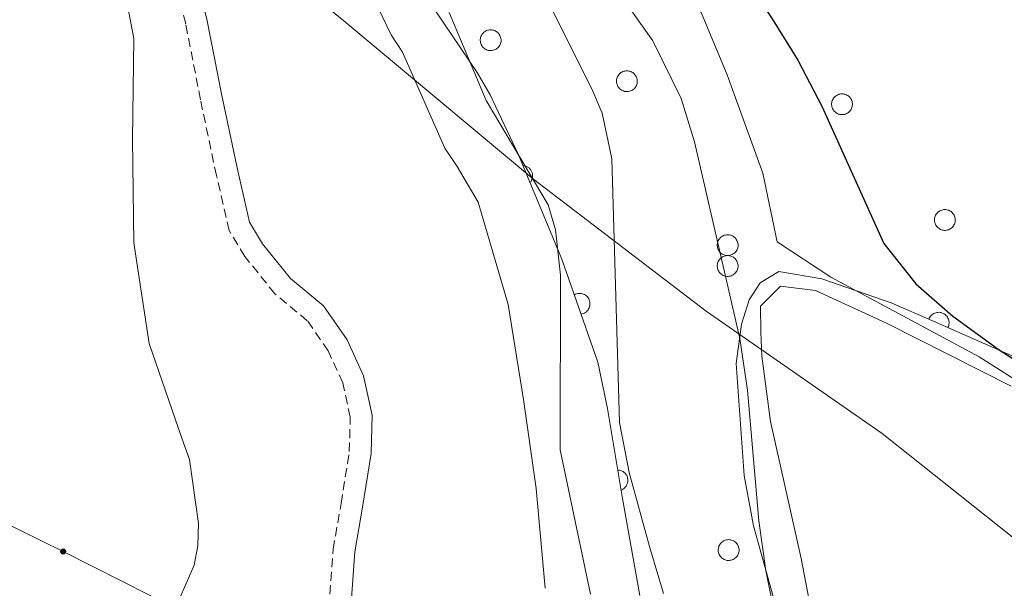
# Model space of a CAD drawing. Units: metres. Extents: x 579468 to 583958, y 4712299 to 4715322.
# Drawn here: x 583545 to 583655, y 4714304 to 4714368 of the extents above; entities that cross this region are included whole.
import ezdxf

# ---------------------------------------------------------------- set-up
doc = ezdxf.new("R2010")
doc.units = ezdxf.units.M
doc.header["$MEASUREMENT"] = 0
doc.linetypes.add('TRAZOSX2', pattern=[1.5, 1, -0.5])
for name, color, linetype, lineweight in [('Carátula', 7, 'Continuous', 5), ('Level 1', 19, 'Continuous', 0), ('Level 20', 19, 'Continuous', 0), ('Level 21', 19, 'Continuous', 0), ('Level 32', 19, 'Continuous', 0), ('Level 35', 92, 'Continuous', 0), ('Level 36', 19, 'Continuous', 40), ('Level 4', 36, 'Continuous', 30), ('Level 5', 36, 'Continuous', 0)]:
    doc.layers.add(name, color=color, linetype=linetype, lineweight=lineweight)

# ---------------------------------------------------------------- blocks, each defined once
blk = doc.blocks.new('5PELE')
at = {"layer": 'Carátula', "linetype": 'Continuous', "lineweight": 5}
h = blk.add_hatch(color=9, dxfattribs=at)
edge = h.paths.add_edge_path()
edge.add_arc((0, 0), 2.85, 359.999, 719.999)
at = {"layer": 'Carátula', "color": 252, "linetype": 'Continuous', "lineweight": 5}
blk.add_circle((0, 0, 0), 2.85, dxfattribs=at)

msp = doc.modelspace()

# ---------------------------------------------------------------- linework, layer by layer
at = {"layer": 'Level 1', "color": 19, "linetype": 'Continuous', "lineweight": 0, "ltscale": 0.5}
msp.add_polyline3d([(583776.22, 4714208.21, 380.13), (583773.6, 4714212.65, 379.68), (583744.67, 4714232.84, 380.07), (583723.45, 4714249.1, 380.12), (583706.47, 4714263.49, 380.99), (583671.75, 4714297.31, 381.48), (583654.28, 4714311.23, 381.95), (583641.2, 4714321.63, 382.22), (583621.56, 4714335.29, 385.98), (583602.29, 4714349.98, 394.97), (583581.08, 4714367.68, 399.35), (583578.06, 4714370.2, 399.41), (583571.47, 4714374.54, 399.81), (583568.36, 4714377.1, 399.88), (583565.26, 4714380.62, 399.82), (583553.56, 4714393.87, 398.79), (583546.06, 4714401.96, 400.04), (583525.4, 4714425.09, 400.3)], dxfattribs=at)
at = {"layer": 'Level 20', "color": 19, "linetype": 'Continuous', "lineweight": 0, "ltscale": 0.5}
msp.add_polyline3d([(583659.29, 4714249.51, 385.11), (583651.25, 4714259.69, 385.37), (583645.31, 4714265.7, 385.72), (583640.76, 4714272.07, 385.81), (583638.07, 4714277.05, 385.64), (583635.73, 4714283.07, 385.46), (583634.99, 4714292.93, 385.55), (583632.15, 4714307.66, 384.93), (583628.73, 4714322.96, 385.55), (583627.78, 4714330.27, 385.28), (583627.65, 4714332.94, 385.11), (583627.64, 4714335.84, 385.11), (583629.84, 4714338.05, 385.02), (583633.78, 4714337.6, 384.93), (583641.69, 4714333.92, 384.32), (583655.64, 4714326.89, 383.88)], dxfattribs=at)
at = {"layer": 'Level 21', "color": 19, "linetype": 'Continuous', "lineweight": 0}
msp.add_polyline3d([(583583.19, 4714269.18, 396.79), (583583, 4714276.05, 397.17), (583582.74, 4714282.93, 397.61), (583582.36, 4714290.29, 397.61), (583581.88, 4714295.95, 397.7), (583581.75, 4714300.64, 397.79), (583582.28, 4714308.4, 397.79), (583583.17, 4714313.4, 397.79), (583584.11, 4714319.39, 397.79), (583584.22, 4714323.67, 397.79), (583583.28, 4714328.04, 397.79), (583581.44, 4714332.07, 397.96), (583578.79, 4714335.87, 398.4), (583575.11, 4714338.94, 398.58), (583571.99, 4714342.79, 399.02), (583570.53, 4714345.21, 399.02), (583569.21, 4714350.95, 399.02), (583567.44, 4714359.37, 399.2), (583565.77, 4714367.89, 399.81), (583564.25, 4714373.91, 400.25), (583563.41, 4714378.33, 400.08), (583561.85, 4714384.19, 398.98), (583560.02, 4714389.16, 398.98)], dxfattribs=at)
at = {"layer": 'Level 21', "color": 19, "linetype": 'TRAZOSX2', "lineweight": 0}
msp.add_polyline3d([(583579.31, 4714300.69, 397.79), (583579.86, 4714308.69, 397.79), (583580.77, 4714313.8, 397.79), (583581.68, 4714319.61, 397.79), (583581.78, 4714323.44, 397.79), (583580.95, 4714327.27, 397.79), (583579.31, 4714330.86, 397.96), (583576.98, 4714334.21, 398.4), (583573.37, 4714337.22, 398.58), (583569.99, 4714341.38, 399.02), (583568.24, 4714344.28, 399.02), (583566.83, 4714350.42, 399.02), (583565.05, 4714358.89, 399.2), (583563.4, 4714367.35, 399.81), (583561.87, 4714373.38, 400.25)], dxfattribs=at)
at = {"layer": 'Level 32', "color": 6, "linetype": 'Continuous', "lineweight": 0, "ltscale": 0.5}
msp.add_polyline3d([(583776.37, 4714195.79, 380.12), (583763.21, 4714201.5, 380.04), (583612.66, 4714276.72, 397.64), (583549.71, 4714308.44, 399.98), (583402.11, 4714381.17, 413.2), (583217.64, 4714471.59, 438.73), (583007.78, 4714563.67, 445.57), (582859.37, 4714628.83, 455.12), (582706.67, 4714710.01, 449.56), (582640.68, 4714744.73, 443.59), (582477.01, 4714831.83, 434.52), (582331.83, 4714908.56, 430.59), (582194.22, 4714980.97, 433.31), (582116.52, 4715023.13, 439.19), (582087.2, 4715037.38, 439.65)], dxfattribs=at)
at = {"layer": 'Level 35', "color": 92, "linetype": 'Continuous', "lineweight": 0, "ltscale": 0.5}
for points in [[(583614.14, 4714303.51, 394.63), (583612.22, 4714314.37, 395.42), (583610.51, 4714324.39, 396.22), (583609.45, 4714329.6, 396.22), (583605.44, 4714341.08, 396.22), (583600.59, 4714352.75, 397.34), (583597.43, 4714359.43, 397.82), (583595.96, 4714361.93, 398.14), (583588.82, 4714372.55, 398.77), (583584.41, 4714377.76, 399.41), (583580.85, 4714380.67, 399.73), (583579.17, 4714382.34, 399.89), (583577.29, 4714383.79, 400.05), (583568.29, 4714389.19, 400.69), (583564.1, 4714392.51, 400.69), (583557.18, 4714399.8, 400.69), (583555.91, 4714402.51, 400.69), (583554.02, 4714407.1, 400.69), (583554.01, 4714409.19, 400.69), (583554.41, 4714413.79, 400.69), (583555.03, 4714415.88, 400.69), (583557.31, 4714420.06, 400.69), (583565.01, 4714427.61, 400.69)], [(583658.74, 4714328.95, 383.94), (583647.03, 4714334.13, 384.74), (583642.22, 4714336.2, 384.9), (583634.48, 4714338.89, 385.06), (583629.67, 4714339.71, 385.38), (583627.59, 4714338.44, 385.53), (583626.34, 4714336.56, 386.01), (583625.51, 4714333.84, 386.33), (583624.9, 4714329.45, 386.49), (583625.79, 4714316.92, 386.49), (583626.85, 4714311.29, 387.29), (583630.03, 4714299.81, 388.4), (583630.67, 4714296.68, 388.56), (583634.05, 4714285.21, 388.72), (583638.47, 4714274.99, 388.88), (583639.95, 4714270.4, 389.2), (583640.39, 4714264.97, 390.16), (583638.73, 4714263.5, 390.64), (583637.27, 4714262.03, 390.8), (583635.19, 4714260.98, 390.96), (583633.1, 4714260.55, 391.44), (583631, 4714261.8, 391.76)]]:
    msp.add_polyline3d(points, dxfattribs=at)
at = {"layer": 'Level 36', "color": 92, "linetype": 'Continuous', "lineweight": 0}
for points in [[(583596.39, 4714365.95), (583596.43, 4714366.05), (583596.49, 4714366.15), (583596.56, 4714366.25), (583596.63, 4714366.33), (583596.72, 4714366.41), (583596.81, 4714366.48), (583596.91, 4714366.55), (583597.01, 4714366.6), (583597.12, 4714366.64), (583597.23, 4714366.67), (583597.35, 4714366.69), (583597.46, 4714366.69), (583597.58, 4714366.69), (583597.69, 4714366.67), (583597.81, 4714366.64), (583597.92, 4714366.6), (583598.02, 4714366.55), (583598.12, 4714366.49), (583598.21, 4714366.43), (583598.3, 4714366.35), (583598.38, 4714366.26), (583598.44, 4714366.17), (583598.5, 4714366.07), (583598.55, 4714365.96), (583598.59, 4714365.85), (583598.62, 4714365.74), (583598.63, 4714365.63), (583598.63, 4714365.51), (583598.63, 4714365.39), (583598.61, 4714365.28), (583598.58, 4714365.17), (583598.54, 4714365.06), (583598.48, 4714364.96), (583598.42, 4714364.86), (583598.35, 4714364.77), (583598.27, 4714364.68), (583598.18, 4714364.61), (583598.09, 4714364.54), (583597.99, 4714364.49), (583597.88, 4714364.44), (583597.77, 4714364.41), (583597.65, 4714364.38), (583597.54, 4714364.37), (583597.42, 4714364.37), (583597.31, 4714364.38), (583597.19, 4714364.4), (583597.08, 4714364.43), (583596.98, 4714364.48), (583596.87, 4714364.53), (583596.78, 4714364.6), (583596.69, 4714364.67), (583596.61, 4714364.75), (583596.53, 4714364.84), (583596.47, 4714364.94), (583596.42, 4714365.04), (583596.37, 4714365.15), (583596.34, 4714365.26), (583596.32, 4714365.38), (583596.31, 4714365.49), (583596.31, 4714365.61), (583596.33, 4714365.72), (583596.35, 4714365.83), (583596.39, 4714365.95)], [(583611.61, 4714361.37), (583611.65, 4714361.47), (583611.71, 4714361.57), (583611.78, 4714361.67), (583611.85, 4714361.76), (583611.94, 4714361.84), (583612.03, 4714361.91), (583612.13, 4714361.97), (583612.23, 4714362.02), (583612.34, 4714362.06), (583612.45, 4714362.09), (583612.57, 4714362.11), (583612.68, 4714362.11), (583612.8, 4714362.11), (583612.91, 4714362.09), (583613.03, 4714362.07), (583613.13, 4714362.03), (583613.24, 4714361.98), (583613.34, 4714361.92), (583613.43, 4714361.85), (583613.52, 4714361.77), (583613.59, 4714361.68), (583613.66, 4714361.59), (583613.72, 4714361.49), (583613.77, 4714361.39), (583613.81, 4714361.28), (583613.83, 4714361.16), (583613.85, 4714361.05), (583613.85, 4714360.93), (583613.85, 4714360.82), (583613.83, 4714360.7), (583613.8, 4714360.59), (583613.75, 4714360.48), (583613.7, 4714360.38), (583613.64, 4714360.28), (583613.57, 4714360.19), (583613.49, 4714360.11), (583613.4, 4714360.03), (583613.31, 4714359.97), (583613.2, 4714359.91), (583613.1, 4714359.86), (583612.99, 4714359.83), (583612.87, 4714359.81), (583612.76, 4714359.79), (583612.64, 4714359.79), (583612.53, 4714359.8), (583612.41, 4714359.82), (583612.3, 4714359.86), (583612.2, 4714359.9), (583612.09, 4714359.96), (583612, 4714360.02), (583611.91, 4714360.09), (583611.83, 4714360.18), (583611.75, 4714360.27), (583611.69, 4714360.36), (583611.64, 4714360.47), (583611.59, 4714360.57), (583611.56, 4714360.69), (583611.54, 4714360.8), (583611.53, 4714360.91), (583611.53, 4714361.03), (583611.55, 4714361.15), (583611.57, 4714361.26), (583611.61, 4714361.37)], [(583635.64, 4714358.79), (583635.69, 4714358.9), (583635.75, 4714359), (583635.81, 4714359.09), (583635.89, 4714359.18), (583635.97, 4714359.26), (583636.07, 4714359.33), (583636.17, 4714359.39), (583636.27, 4714359.44), (583636.38, 4714359.49), (583636.49, 4714359.51), (583636.6, 4714359.53), (583636.72, 4714359.54), (583636.84, 4714359.53), (583636.95, 4714359.52), (583637.06, 4714359.49), (583637.17, 4714359.45), (583637.28, 4714359.4), (583637.38, 4714359.34), (583637.47, 4714359.27), (583637.55, 4714359.19), (583637.63, 4714359.11), (583637.7, 4714359.01), (583637.76, 4714358.91), (583637.81, 4714358.81), (583637.85, 4714358.7), (583637.87, 4714358.59), (583637.89, 4714358.47), (583637.89, 4714358.36), (583637.88, 4714358.24), (583637.86, 4714358.13), (583637.83, 4714358.02), (583637.79, 4714357.91), (583637.74, 4714357.8), (583637.68, 4714357.71), (583637.61, 4714357.61), (583637.53, 4714357.53), (583637.44, 4714357.46), (583637.34, 4714357.39), (583637.24, 4714357.33), (583637.13, 4714357.29), (583637.02, 4714357.25), (583636.91, 4714357.23), (583636.8, 4714357.22), (583636.68, 4714357.22), (583636.57, 4714357.23), (583636.45, 4714357.25), (583636.34, 4714357.28), (583636.23, 4714357.33), (583636.13, 4714357.38), (583636.03, 4714357.45), (583635.95, 4714357.52), (583635.86, 4714357.6), (583635.79, 4714357.69), (583635.73, 4714357.79), (583635.67, 4714357.89), (583635.63, 4714358), (583635.6, 4714358.11), (583635.58, 4714358.22), (583635.57, 4714358.34), (583635.57, 4714358.45), (583635.58, 4714358.57), (583635.61, 4714358.68), (583635.64, 4714358.79)], [(583647.15, 4714345.88), (583647.19, 4714345.98), (583647.25, 4714346.09), (583647.32, 4714346.18), (583647.39, 4714346.27), (583647.48, 4714346.35), (583647.57, 4714346.42), (583647.67, 4714346.48), (583647.77, 4714346.53), (583647.88, 4714346.57), (583647.99, 4714346.6), (583648.11, 4714346.62), (583648.22, 4714346.62), (583648.34, 4714346.62), (583648.45, 4714346.6), (583648.56, 4714346.57), (583648.67, 4714346.54), (583648.78, 4714346.49), (583648.88, 4714346.43), (583648.97, 4714346.36), (583649.05, 4714346.28), (583649.13, 4714346.19), (583649.2, 4714346.1), (583649.26, 4714346), (583649.31, 4714345.89), (583649.35, 4714345.79), (583649.37, 4714345.67), (583649.39, 4714345.56), (583649.39, 4714345.44), (583649.38, 4714345.33), (583649.36, 4714345.21), (583649.33, 4714345.1), (583649.29, 4714344.99), (583649.24, 4714344.89), (583649.18, 4714344.79), (583649.11, 4714344.7), (583649.03, 4714344.62), (583648.94, 4714344.54), (583648.84, 4714344.47), (583648.74, 4714344.42), (583648.63, 4714344.37), (583648.53, 4714344.34), (583648.41, 4714344.31), (583648.3, 4714344.3), (583648.18, 4714344.3), (583648.07, 4714344.31), (583647.95, 4714344.33), (583647.84, 4714344.37), (583647.73, 4714344.41), (583647.63, 4714344.47), (583647.53, 4714344.53), (583647.45, 4714344.6), (583647.36, 4714344.69), (583647.29, 4714344.78), (583647.23, 4714344.87), (583647.17, 4714344.98), (583647.13, 4714345.08), (583647.1, 4714345.19), (583647.08, 4714345.31), (583647.07, 4714345.42), (583647.07, 4714345.54), (583647.08, 4714345.65), (583647.11, 4714345.77), (583647.15, 4714345.88)], [(583622.87, 4714343.06), (583622.91, 4714343.17), (583622.97, 4714343.27), (583623.04, 4714343.36), (583623.11, 4714343.45), (583623.2, 4714343.53), (583623.29, 4714343.6), (583623.39, 4714343.66), (583623.49, 4714343.71), (583623.6, 4714343.75), (583623.71, 4714343.78), (583623.83, 4714343.8), (583623.94, 4714343.81), (583624.06, 4714343.8), (583624.17, 4714343.79), (583624.29, 4714343.76), (583624.39, 4714343.72), (583624.5, 4714343.67), (583624.6, 4714343.61), (583624.69, 4714343.54), (583624.78, 4714343.46), (583624.85, 4714343.38), (583624.92, 4714343.28), (583624.98, 4714343.18), (583625.03, 4714343.08), (583625.07, 4714342.97), (583625.09, 4714342.86), (583625.11, 4714342.74), (583625.11, 4714342.63), (583625.11, 4714342.51), (583625.09, 4714342.4), (583625.06, 4714342.28), (583625.01, 4714342.18), (583624.96, 4714342.07), (583624.9, 4714341.97), (583624.83, 4714341.88), (583624.75, 4714341.8), (583624.66, 4714341.73), (583624.57, 4714341.66), (583624.46, 4714341.6), (583624.36, 4714341.56), (583624.25, 4714341.52), (583624.13, 4714341.5), (583624.02, 4714341.49), (583623.9, 4714341.48), (583623.79, 4714341.49), (583623.67, 4714341.52), (583623.56, 4714341.55), (583623.46, 4714341.59), (583623.35, 4714341.65), (583623.26, 4714341.71), (583623.17, 4714341.79), (583623.09, 4714341.87), (583623.01, 4714341.96), (583622.95, 4714342.06), (583622.9, 4714342.16), (583622.85, 4714342.27), (583622.82, 4714342.38), (583622.8, 4714342.49), (583622.79, 4714342.61), (583622.79, 4714342.72), (583622.81, 4714342.84), (583622.83, 4714342.95), (583622.87, 4714343.06)], [(583622.87, 4714340.74), (583622.91, 4714340.84), (583622.97, 4714340.94), (583623.04, 4714341.04), (583623.11, 4714341.13), (583623.2, 4714341.21), (583623.29, 4714341.28), (583623.39, 4714341.34), (583623.49, 4714341.39), (583623.6, 4714341.43), (583623.71, 4714341.46), (583623.83, 4714341.48), (583623.94, 4714341.48), (583624.06, 4714341.48), (583624.17, 4714341.46), (583624.29, 4714341.43), (583624.39, 4714341.39), (583624.5, 4714341.35), (583624.6, 4714341.29), (583624.69, 4714341.22), (583624.78, 4714341.14), (583624.85, 4714341.05), (583624.92, 4714340.96), (583624.98, 4714340.86), (583625.03, 4714340.75), (583625.07, 4714340.65), (583625.09, 4714340.53), (583625.11, 4714340.42), (583625.11, 4714340.3), (583625.11, 4714340.19), (583625.09, 4714340.07), (583625.06, 4714339.96), (583625.01, 4714339.85), (583624.96, 4714339.75), (583624.9, 4714339.65), (583624.83, 4714339.56), (583624.75, 4714339.48), (583624.66, 4714339.4), (583624.57, 4714339.33), (583624.46, 4714339.28), (583624.36, 4714339.23), (583624.25, 4714339.2), (583624.13, 4714339.17), (583624.02, 4714339.16), (583623.9, 4714339.16), (583623.79, 4714339.17), (583623.67, 4714339.19), (583623.56, 4714339.23), (583623.46, 4714339.27), (583623.35, 4714339.33), (583623.26, 4714339.39), (583623.17, 4714339.46), (583623.09, 4714339.55), (583623.01, 4714339.64), (583622.95, 4714339.73), (583622.9, 4714339.83), (583622.85, 4714339.94), (583622.82, 4714340.05), (583622.8, 4714340.17), (583622.79, 4714340.28), (583622.79, 4714340.4), (583622.81, 4714340.51), (583622.83, 4714340.63), (583622.87, 4714340.74)], [(583622.98, 4714309.02), (583623.03, 4714309.13), (583623.09, 4714309.23), (583623.15, 4714309.32), (583623.23, 4714309.41), (583623.31, 4714309.49), (583623.4, 4714309.56), (583623.5, 4714309.62), (583623.61, 4714309.67), (583623.71, 4714309.71), (583623.83, 4714309.74), (583623.94, 4714309.76), (583624.06, 4714309.77), (583624.17, 4714309.76), (583624.29, 4714309.74), (583624.4, 4714309.72), (583624.51, 4714309.68), (583624.61, 4714309.63), (583624.71, 4714309.57), (583624.81, 4714309.5), (583624.89, 4714309.42), (583624.97, 4714309.33), (583625.04, 4714309.24), (583625.1, 4714309.14), (583625.14, 4714309.04), (583625.18, 4714308.93), (583625.21, 4714308.81), (583625.22, 4714308.7), (583625.23, 4714308.58), (583625.22, 4714308.47), (583625.2, 4714308.35), (583625.17, 4714308.24), (583625.13, 4714308.13), (583625.08, 4714308.03), (583625.01, 4714307.93), (583624.94, 4714307.84), (583624.86, 4714307.76), (583624.77, 4714307.68), (583624.68, 4714307.62), (583624.58, 4714307.56), (583624.47, 4714307.51), (583624.36, 4714307.48), (583624.25, 4714307.46), (583624.13, 4714307.44), (583624.02, 4714307.44), (583623.9, 4714307.45), (583623.79, 4714307.47), (583623.68, 4714307.51), (583623.57, 4714307.55), (583623.47, 4714307.61), (583623.37, 4714307.67), (583623.28, 4714307.75), (583623.2, 4714307.83), (583623.13, 4714307.92), (583623.06, 4714308.01), (583623.01, 4714308.12), (583622.97, 4714308.23), (583622.93, 4714308.34), (583622.91, 4714308.45), (583622.91, 4714308.57), (583622.91, 4714308.68), (583622.92, 4714308.8), (583622.95, 4714308.91), (583622.98, 4714309.02)]]:
    msp.add_lwpolyline(points, close=True, dxfattribs=at)
for points in [[(583601.88, 4714349.64), (583601.93, 4714349.71), (583601.98, 4714349.77), (583602.02, 4714349.85), (583602.05, 4714349.92), (583602.08, 4714350), (583602.11, 4714350.07), (583602.13, 4714350.15), (583602.14, 4714350.23), (583602.15, 4714350.32), (583602.15, 4714350.4), (583602.15, 4714350.48), (583602.14, 4714350.56), (583602.13, 4714350.64), (583602.11, 4714350.72), (583602.08, 4714350.8), (583602.05, 4714350.87), (583602.01, 4714350.95), (583601.97, 4714351.02), (583601.92, 4714351.09), (583601.87, 4714351.15), (583601.82, 4714351.21), (583601.76, 4714351.27), (583601.69, 4714351.32), (583601.63, 4714351.37), (583601.56, 4714351.41), (583601.48, 4714351.44), (583601.41, 4714351.48), (583601.33, 4714351.5), (583601.25, 4714351.52), (583601.17, 4714351.54), (583601.09, 4714351.55)], [(583607.58, 4714334.95), (583607.71, 4714334.97), (583607.83, 4714335.01), (583607.95, 4714335.07), (583608.07, 4714335.14), (583608.17, 4714335.22), (583608.27, 4714335.31), (583608.35, 4714335.41), (583608.42, 4714335.52), (583608.48, 4714335.64), (583608.53, 4714335.77), (583608.56, 4714335.89), (583608.57, 4714336.02), (583608.57, 4714336.16), (583608.56, 4714336.29), (583608.53, 4714336.42), (583608.49, 4714336.54), (583608.43, 4714336.66), (583608.36, 4714336.77), (583608.28, 4714336.87), (583608.18, 4714336.97), (583608.08, 4714337.05), (583607.97, 4714337.12), (583607.85, 4714337.17), (583607.72, 4714337.22), (583607.59, 4714337.25), (583607.46, 4714337.26), (583607.33, 4714337.25), (583607.2, 4714337.24), (583607.07, 4714337.21), (583606.94, 4714337.16), (583606.83, 4714337.1)], [(583648.56, 4714333.45), (583648.61, 4714333.57), (583648.65, 4714333.68), (583648.67, 4714333.8), (583648.69, 4714333.92), (583648.69, 4714334.04), (583648.67, 4714334.17), (583648.65, 4714334.29), (583648.61, 4714334.4), (583648.56, 4714334.51), (583648.5, 4714334.62), (583648.43, 4714334.72), (583648.34, 4714334.81), (583648.25, 4714334.89), (583648.15, 4714334.96), (583648.05, 4714335.02), (583647.94, 4714335.07), (583647.82, 4714335.11), (583647.7, 4714335.13), (583647.58, 4714335.15), (583647.45, 4714335.14), (583647.33, 4714335.13), (583647.21, 4714335.1), (583647.1, 4714335.07), (583646.99, 4714335.01), (583646.88, 4714334.95), (583646.78, 4714334.88), (583646.69, 4714334.8), (583646.61, 4714334.7), (583646.54, 4714334.6), (583646.48, 4714334.5), (583646.43, 4714334.39)], [(583612.06, 4714315.3), (583612.15, 4714315.34), (583612.24, 4714315.39), (583612.33, 4714315.45), (583612.41, 4714315.51), (583612.48, 4714315.58), (583612.55, 4714315.66), (583612.61, 4714315.74), (583612.66, 4714315.83), (583612.7, 4714315.92), (583612.74, 4714316.02), (583612.77, 4714316.12), (583612.79, 4714316.22), (583612.8, 4714316.32), (583612.8, 4714316.42), (583612.79, 4714316.53), (583612.77, 4714316.63), (583612.75, 4714316.73), (583612.71, 4714316.82), (583612.67, 4714316.91), (583612.62, 4714317), (583612.56, 4714317.09), (583612.49, 4714317.17), (583612.42, 4714317.24), (583612.34, 4714317.3), (583612.26, 4714317.36), (583612.17, 4714317.41), (583612.08, 4714317.46), (583611.98, 4714317.49), (583611.88, 4714317.52), (583611.78, 4714317.53), (583611.68, 4714317.54)]]:
    msp.add_lwpolyline(points, dxfattribs=at)
for points in [[(583561.77, 4714301.05, 399.96), (583564.33, 4714306.91, 400.12), (583564.75, 4714309.08, 400.21), (583564.84, 4714311.57, 400.21), (583563.83, 4714318.7, 400.37), (583562.95, 4714321.08, 400.37), (583559.31, 4714331.66, 400.46), (583557.62, 4714342.91, 400.54), (583557.44, 4714354.49, 400.46), (583557.59, 4714365.74, 400.46), (583556.35, 4714372.34, 400.46), (583551.96, 4714382.48, 400.37), (583548.67, 4714390.36, 400.04), (583546.76, 4714401.39, 400.04), (583545.83, 4714412.43, 400.04), (583544.84, 4714414.37, 400.04)], [(583560.02, 4714389.16, 398.98), (583567.97, 4714387.43, 399.11), (583571.83, 4714385.65, 399.21), (583575.43, 4714383.19, 399.21), (583581.65, 4714375.91, 399.21), (583586.37, 4714366.14, 399.21), (583587.62, 4714364.21, 399.21), (583592.35, 4714353.48, 398.9), (583593.73, 4714351.42, 398.8), (583596.09, 4714347.43, 398.59), (583599.44, 4714336.01, 398.59), (583601.13, 4714325.4, 398.59), (583602.55, 4714315.49, 398.59), (583603.55, 4714304.33, 398.59)]]:
    msp.add_polyline3d(points, dxfattribs=at)
at = {"layer": 'Level 4', "color": 36, "linetype": 'Continuous', "lineweight": 30}
msp.add_polyline3d([(583618.98, 4714440.4, 375), (583617.18, 4714423.57, 375), (583616.94, 4714406.29, 375), (583615.35, 4714401.12, 375), (583611.47, 4714393.7, 375), (583610.94, 4714391.25, 375), (583611.77, 4714389.97, 375), (583616.07, 4714386, 375), (583619.49, 4714381.99, 375), (583628.93, 4714367.9, 375), (583631.78, 4714363.32, 375), (583634.48, 4714358.16, 375), (583641.39, 4714342.83, 375), (583644.99, 4714338.33, 375), (583649.1, 4714334.72, 375), (583654.28, 4714330.97, 375), (583669.81, 4714320.98, 375)], dxfattribs=at)
at = {"layer": 'Level 5', "color": 36, "linetype": 'Continuous', "lineweight": 0}
for points in [[(583613.17, 4714439.11, 380), (583610.31, 4714422.64, 380), (583609.92, 4714412.13, 380), (583609.58, 4714409.66, 380), (583607.03, 4714405.28, 380), (583603.49, 4714401.41, 380), (583601.5, 4714399.8, 380), (583600.79, 4714397.89, 380), (583606.7, 4714390.88, 380), (583610.93, 4714384.1, 380), (583615.5, 4714377.67, 380), (583621, 4714368.61, 380), (583623.91, 4714361.67, 380), (583627.89, 4714350.69, 380), (583629.49, 4714343.02, 380), (583635.47, 4714339.06, 380), (583652.06, 4714330.17, 380), (583669.93, 4714318.81, 380)], [(583587.79, 4714405, 385), (583587.89, 4714403.64, 385), (583589.36, 4714402.01, 385), (583594.51, 4714399.69, 385), (583598.31, 4714396.25, 385), (583599.96, 4714393.9, 385), (583606.87, 4714381.76, 385), (583611.39, 4714371.42, 385), (583615.6, 4714365.47, 385), (583618.76, 4714359.01, 385), (583620.24, 4714354.2, 385), (583625.3, 4714332.23, 385), (583626.18, 4714326.45, 385), (583627.44, 4714311.88, 385), (583628.21, 4714306.33, 385), (583630.46, 4714295.25, 385)], [(583616.8, 4714303.75, 390), (583615.21, 4714309, 390), (583612.94, 4714317.25, 390), (583611.86, 4714322.84, 390), (583611, 4714352.28, 390), (583609.94, 4714357.38, 390), (583608.87, 4714359.84, 390), (583599.22, 4714379.28, 390)], [(583608.61, 4714303.66, 395), (583605.25, 4714319.78, 395), (583605.26, 4714339.29, 395), (583604.71, 4714344.35, 395), (583603.9, 4714347.15, 395), (583596.97, 4714358.79, 395), (583592.82, 4714368.62, 395)]]:
    msp.add_polyline3d(points, dxfattribs=at)

# ---------------------------------------------------------------- block references
at = {"layer": 'Level 32', "color": 252, "linetype": 'Continuous', "lineweight": 0, "xscale": 0.09999983015004542, "yscale": 0.09999983015004542}
msp.add_blockref('5PELE', (583549.71, 4714308.44, 399.98), dxfattribs=at)

doc.saveas('drawing.dxf')
